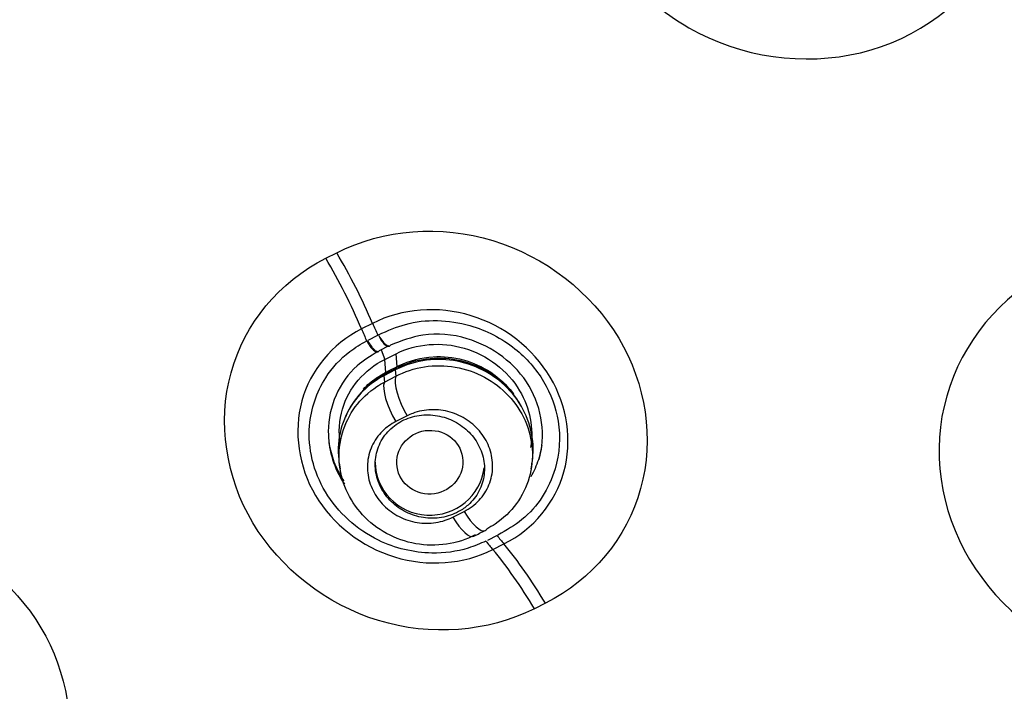
# Model space of a CAD drawing. Units: millimetres. Extents: x -21 to 1246, y -32 to 1954.
# Drawn here: x 491 to 505, y 1136 to 1145 of the extents above; entities that cross this region are included whole.
import ezdxf

# ---------------------------------------------------------------- set-up
doc = ezdxf.new("R2010")
doc.units = ezdxf.units.MM
doc.layers.add('Default', color=7, linetype='Continuous')
doc.layers.add('DV1_Default', color=7, linetype='Continuous')

# ---------------------------------------------------------------- blocks, each defined once
blk = doc.blocks.new('SE')
at = {"layer": 'DV1_Default', "color": 7, "linetype": 'Continuous'}
for p, q in [((495.638, 1141.59), (495.789, 1141.667)), ((496.282, 1140.696), (496.129, 1140.619)), ((496.218, 1140.467), (496.352, 1140.535)), ((496.504, 1140.386), (496.37, 1140.318)), ((496.398, 1140.332), (496.448, 1140.201)), ((496.445, 1140.2), (496.457, 1140.02)), ((496.448, 1140.201), (496.603, 1140.279)), ((496.601, 1140.278), (496.613, 1140.1)), ((496.593, 1140.055), (496.437, 1139.976)), ((496.457, 1140.02), (496.509, 1140.047)), ((496.509, 1140.047), (496.613, 1140.1)), ((496.593, 1140.055), (496.599, 1139.968)), ((496.613, 1140.1), (496.648, 1140.117)), ((496.43, 1139.986), (496.457, 1140.02)), ((496.466, 1140.004), (496.43, 1139.986)), ((496.437, 1139.976), (496.443, 1139.889)), ((496.443, 1139.889), (496.599, 1139.968)), ((496.757, 1139.425), (496.601, 1139.346)), ((495.823, 1138.777), (495.835, 1138.696)), ((498.459, 1138.695), (498.471, 1138.773)), ((497.382, 1138.033), (497.539, 1138.112)), ((497.991, 1137.78), (497.857, 1137.712)), ((497.933, 1137.588), (498.085, 1137.665)), ((498.655, 1136.85), (498.504, 1136.774))]:
    blk.add_line(p, q, dxfattribs=at)
for centre, radius, start, end in [((425.233, 1281.167), 158.116, 296.77351, 296.83675), ((399.418, 1332.486), 218.1, 296.77569, 296.8216)]:
    blk.add_arc(centre, radius, start, end, dxfattribs=at)
for centre, major_axis, ratio in [((526.945, 1157.079), (-51.15, 0), 0.970296), ((526.945, 1157.036), (51.037, 0), 0.970296), ((526.945, 1156.739), (-48.21, 0), 0.970296), ((526.945, 1156.785), (-47.938, 0), 0.970296), ((497.067, 1138.788), (0.45, 0.065), 0.962882)]:
    blk.add_ellipse(centre, major_axis=major_axis, ratio=ratio, dxfattribs=at)
for centre, major_axis, ratio, start_param, end_param in [((526.945, 1157.475), (51.453, 0), 0.970296, 2.507689, 3.959174), ((526.945, 1157.427), (-51.653, 0), 0.970296, 0, 3.211658), ((495.31, 1140.807), (1.222, -2.407), 0.308404, 1.369756, 1.775784), ((495.158, 1140.73), (-1.216, 2.411), 0.308915, 4.512237, 4.918229), ((497.712, 1140.437), (-1.981, 3.929), 0.308897, 1.370614, 1.41124), ((497.865, 1140.515), (-1.981, 3.929), 0.308897, 1.370583, 1.411142), ((496.273, 1140.463), (-0.085, 0.157), 0.380833, 1.401954, 3.392679), ((496.435, 1140.545), (-0.077, 0.162), 0.395239, 1.421087, 3.409252), ((496.425, 1140.54), (-0.092, 0.154), 0.317541, 1.388809, 3.37691), ((496.206, 1140.544), (-0.271, 0.536), 0.306828, 3.141356, 3.399098), ((496.309, 1140.596), (-0.271, 0.535), 0.306162, 3.141368, 3.399022), ((496.795, 1139.724), (0.18, -0.357), 0.305852, 3.141268, 3.399017), ((496.362, 1140.623), (-0.267, 0.537), 0.204737, 3.079957, 3.395993), ((496.68, 1139.5), (0.212, -0.419), 0.306471, 3.399074, 4.929887), ((496.639, 1139.645), (0.18, -0.357), 0.306781, 3.141125, 3.399098), ((496.836, 1139.579), (-0.212, 0.419), 0.305537, 0.257395, 1.788208), ((497.067, 1138.788), (-0.75, 0), 0.970296, 0, 3.032477), ((497.46, 1138.19), (-0.212, 0.42), 0.306408, 1.797135, 3.141551), ((497.616, 1138.269), (-0.212, 0.42), 0.305445, 1.797074, 3.142661), ((497.616, 1138.269), (-0.212, 0.42), 0.305445, 3.142661, 3.327886), ((497.865, 1140.515), (1.981, -3.929), 0.308897, -0.966932, -0.926373), ((497.712, 1140.437), (1.981, -3.929), 0.308897, -0.967025, -0.926404), ((498.22, 1135.917), (-1.211, 2.413), 0.30741, -1.331728, -0.9257), ((498.068, 1135.84), (-1.216, 2.411), 0.308951, -1.332421, -0.926429)]:
    blk.add_ellipse(centre, major_axis=major_axis, ratio=ratio, start_param=start_param, end_param=end_param, dxfattribs=at)
for points, knots in [([(526.945, 1214.07), (523.659, 1213.941), (518.383, 1213.68), (510.332, 1211.813), (503.613, 1209.325), (497.987, 1206.462), (493.434, 1203.531), (489.787, 1200.711), (486.792, 1198.019), (483.47, 1194.61), (479.923, 1190.224), (476.323, 1184.502), (473.29, 1178.038), (471.243, 1171.464), (470.099, 1165.035), (469.714, 1159.276), (469.939, 1153.769), (470.621, 1148.856), (471.61, 1144.499), (472.797, 1140.655), (474.223, 1136.956), (475.998, 1133.141), (478.194, 1129.215), (480.587, 1125.583), (482.889, 1122.507), (485.149, 1119.762), (487.631, 1116.99), (490.371, 1114.152), (493.166, 1111.386), (495.669, 1108.952), (498.023, 1106.646), (500.296, 1104.356), (502.376, 1102.133), (504.148, 1100.088), (505.732, 1098.107), (507.251, 1095.978), (508.669, 1093.552), (509.8, 1091.075), (510.637, 1088.634), (511.415, 1085.507), (512.024, 1081.662), (512.338, 1076.903), (512.305, 1071.84), (512.06, 1066.935), (511.535, 1059.683), (510.659, 1049.629), (510.04, 1036.237), (510.383, 1022.079), (511.657, 1008.712), (512.959, 1001.092), (513.601, 997.434)], [0, 0, 0, 0, 0.033575, 0.063863, 0.090853, 0.11455, 0.134968, 0.152124, 0.166834, 0.180752, 0.206357, 0.231107, 0.258032, 0.288087, 0.310065, 0.333158, 0.354464, 0.37347, 0.390198, 0.40581, 0.419704, 0.435848, 0.454193, 0.471254, 0.485599, 0.498136, 0.512005, 0.528463, 0.543525, 0.557051, 0.568434, 0.581248, 0.594633, 0.6038, 0.612691, 0.624324, 0.635621, 0.645492, 0.657091, 0.66654, 0.681771, 0.700783, 0.72002, 0.738671, 0.756055, 0.802111, 0.852788, 0.906666, 0.962012, 1, 1, 1, 1]), ([(526.945, 1110.443), (530.094, 1110.443), (533.19, 1110.743), (539.281, 1111.918), (542.307, 1112.807), (548.079, 1115.128), (550.816, 1116.548), (555.997, 1119.904), (558.45, 1121.857), (562.846, 1126.124), (564.819, 1128.452), (568.303, 1133.507), (569.784, 1136.199), (572.161, 1141.763), (573.076, 1144.677), (574.3, 1150.646), (574.603, 1153.646), (574.606, 1159.678), (574.297, 1162.741), (573.081, 1168.672), (572.182, 1171.555), (569.796, 1177.153), (568.304, 1179.862), (564.855, 1184.874), (562.886, 1187.21), (558.439, 1191.528), (556.027, 1193.446), (550.866, 1196.797), (548.082, 1198.244), (542.307, 1200.567), (539.336, 1201.442), (533.231, 1202.626), (530.072, 1202.929), (523.852, 1202.931), (520.761, 1202.64), (514.618, 1201.46), (511.604, 1200.573), (505.867, 1198.271), (503.101, 1196.842), (497.879, 1193.461), (495.477, 1191.547), (491.078, 1187.288), (489.064, 1184.912), (485.598, 1179.883), (484.132, 1177.228), (481.737, 1171.637), (480.816, 1168.696), (479.6, 1162.785), (479.289, 1159.783), (479.282, 1153.685), (479.589, 1150.667), (480.794, 1144.757), (481.705, 1141.826), (484.095, 1136.216), (485.558, 1133.558), (489.008, 1128.533), (491.019, 1126.15), (495.416, 1121.877), (497.813, 1119.962), (503.011, 1116.582), (505.792, 1115.138), (511.525, 1112.827), (514.514, 1111.94), (520.68, 1110.743), (523.796, 1110.443), (526.945, 1110.443)], [0, 0, 0, 0, 0.03125, 0.03125, 0.0625, 0.0625, 0.09375, 0.09375, 0.125, 0.125, 0.15625, 0.15625, 0.1875, 0.1875, 0.21875, 0.21875, 0.25, 0.25, 0.28125, 0.28125, 0.3125, 0.3125, 0.34375, 0.34375, 0.375, 0.375, 0.40625, 0.40625, 0.4375, 0.4375, 0.46875, 0.46875, 0.5, 0.5, 0.53125, 0.53125, 0.5625, 0.5625, 0.59375, 0.59375, 0.625, 0.625, 0.65625, 0.65625, 0.6875, 0.6875, 0.71875, 0.71875, 0.75, 0.75, 0.78125, 0.78125, 0.8125, 0.8125, 0.84375, 0.84375, 0.875, 0.875, 0.90625, 0.90625, 0.9375, 0.9375, 0.96875, 0.96875, 1, 1, 1, 1]), ([(526.945, 1106.787), (526.193, 1106.796), (524.715, 1106.813), (522.544, 1106.953), (520.462, 1107.165), (518.47, 1107.447), (516.57, 1107.788), (514.763, 1108.179), (513.048, 1108.611), (511.427, 1109.077), (509.897, 1109.569), (508.458, 1110.079), (504.387, 1111.652), (497.936, 1115.005), (488.626, 1122.427), (478.473, 1135.785), (474.825, 1150.201), (475.143, 1159.391), (475.222, 1160.52)], [0, 0, 0, 0, 0.02667, 0.052376, 0.07712, 0.100905, 0.123734, 0.145612, 0.166541, 0.186526, 0.205568, 0.223671, 0.240838, 0.360922, 0.481201, 0.665394, 0.958745, 1, 1, 1, 1]), ([(475.39, 1160.537), (475.31, 1159.41), (475.046, 1151.987), (477.825, 1137.73), (487.57, 1123.34), (498.365, 1114.942), (505.6, 1111.286), (510.941, 1109.372), (514.855, 1108.299), (518.843, 1107.533), (522.881, 1107.052), (525.59, 1106.993), (526.945, 1106.963)], [0, 0, 0, 0, 0.041229, 0.270911, 0.519027, 0.653304, 0.759279, 0.807423, 0.855568, 0.903712, 0.951856, 1, 1, 1, 1]), ([(505.04, 1148.186), (505.308, 1147.427), (505.252, 1146.592), (504.545, 1145.215), (503.891, 1144.679), (502.364, 1144.23), (501.497, 1144.311), (500.026, 1145.061), (499.452, 1145.714), (498.922, 1147.213), (498.974, 1148.056), (499.679, 1149.432), (500.326, 1149.967), (501.869, 1150.422), (502.737, 1150.335), (504.192, 1149.594), (504.772, 1148.944), (505.04, 1148.186)], [0, 0, 0, 0, 0.125, 0.125, 0.25, 0.25, 0.375, 0.375, 0.5, 0.5, 0.625, 0.625, 0.75, 0.75, 0.875, 0.875, 1, 1, 1, 1]), ([(495.789, 1141.667), (496.432, 1141.993), (497.218, 1142.051), (498.648, 1141.617), (499.287, 1141.121), (500.037, 1139.863), (500.15, 1139.106), (499.774, 1137.745), (499.3, 1137.173), (498.655, 1136.85)], [0, 0, 0, 0, 0.25, 0.25, 0.5, 0.5, 0.75, 0.75, 1, 1, 1, 1]), ([(504.838, 1136.966), (504.295, 1137.57), (504.016, 1138.363), (504.118, 1139.894), (504.504, 1140.627), (505.72, 1141.599), (506.543, 1141.84), (508.181, 1141.683), (508.962, 1141.288), (510.036, 1140.094), (510.321, 1139.296), (510.221, 1137.766), (509.841, 1137.035), (508.613, 1136.052), (507.787, 1135.817), (506.167, 1135.972), (505.382, 1136.362), (504.838, 1136.966)], [0, 0, 0, 0, 0.125, 0.125, 0.25, 0.25, 0.375, 0.375, 0.5, 0.5, 0.625, 0.625, 0.75, 0.75, 0.875, 0.875, 1, 1, 1, 1]), ([(498.504, 1136.774), (497.861, 1136.45), (497.077, 1136.394), (495.65, 1136.829), (495.012, 1137.325), (494.264, 1138.581), (494.15, 1139.337), (494.523, 1140.694), (494.995, 1141.266), (495.638, 1141.59)], [0, 0, 0, 0, 0.25, 0.25, 0.5, 0.5, 0.75, 0.75, 1, 1, 1, 1]), ([(498.085, 1137.665), (498.492, 1137.869), (498.791, 1138.233), (499.026, 1139.079), (498.957, 1139.559), (498.486, 1140.352), (498.089, 1140.663), (497.177, 1140.94), (496.687, 1140.902), (496.282, 1140.696)], [0, 0, 0, 0, 0.25, 0.25, 0.5, 0.5, 0.75, 0.75, 1, 1, 1, 1]), ([(496.361, 1140.539), (496.492, 1140.597), (496.872, 1140.764), (497.571, 1140.741), (498.239, 1140.398), (498.662, 1139.915), (498.877, 1139.325), (498.831, 1138.62), (498.479, 1138.063), (498.124, 1137.856), (498, 1137.784)], [0, 0, 0, 0, 0.076643, 0.249453, 0.383886, 0.500323, 0.616328, 0.751011, 0.923016, 1, 1, 1, 1]), ([(496.129, 1140.619), (495.724, 1140.415), (495.426, 1140.051), (495.193, 1139.207), (495.262, 1138.727), (495.732, 1137.936), (496.129, 1137.624), (497.038, 1137.347), (497.528, 1137.384), (497.933, 1137.588)], [0, 0, 0, 0, 0.25, 0.25, 0.5, 0.5, 0.75, 0.75, 1, 1, 1, 1]), ([(498.568, 1138.823), (498.66, 1139.146), (498.567, 1139.905), (497.747, 1140.515), (497.004, 1140.579), (496.672, 1140.453), (496.526, 1140.397)], [0, 0, 0, 0, 0.330356, 0.660939, 0.850608, 1, 1, 1, 1]), ([(497.838, 1137.703), (497.758, 1137.669), (497.526, 1137.569), (497.017, 1137.504), (496.26, 1137.681), (495.546, 1138.33), (495.332, 1139.228), (495.566, 1139.91), (495.899, 1140.278), (496.12, 1140.41), (496.2, 1140.457)], [0, 0, 0, 0, 0.053893, 0.155605, 0.304482, 0.499675, 0.69186, 0.839775, 0.942687, 1, 1, 1, 1]), ([(496.37, 1140.319), (496.366, 1140.309), (496.359, 1140.303), (496.338, 1140.306), (496.323, 1140.315), (496.29, 1140.347), (496.272, 1140.37), (496.241, 1140.419), (496.228, 1140.445), (496.2, 1140.457)], [0, 0, 0, 0, 0.25, 0.25, 0.5, 0.5, 0.75, 0.75, 1, 1, 1, 1]), ([(496.603, 1140.279), (496.883, 1140.419), (497.227, 1140.447), (497.853, 1140.263), (498.135, 1140.05), (498.444, 1139.53), (498.495, 1139.249), (498.452, 1138.99)], [0, 0, 0, 0, 0.3492425, 0.3492425, 0.698485, 0.698485, 1, 1, 1, 1]), ([(496.355, 1140.309), (496.246, 1140.243), (495.869, 1140.006), (495.575, 1139.32), (495.743, 1138.726), (495.882, 1138.505), (495.895, 1138.487)], [0, 0, 0, 0, 0.158555, 0.642399, 0.969512, 1, 1, 1, 1]), ([(495.837, 1139.035), (495.812, 1139.198), (495.822, 1139.364), (495.953, 1139.811), (496.167, 1140.059), (496.448, 1140.201)], [0, 0, 0, 0, 0.345352, 0.345352, 1, 1, 1, 1]), ([(498.47, 1138.767), (498.479, 1138.82), (498.484, 1138.873), (498.486, 1138.926), (498.49, 1139.061), (498.47, 1139.198), (498.427, 1139.328), (498.384, 1139.457), (498.318, 1139.581), (498.234, 1139.691), (498.15, 1139.8), (498.045, 1139.897), (497.929, 1139.975), (497.814, 1140.053), (497.683, 1140.113), (497.548, 1140.15), (497.412, 1140.189), (497.269, 1140.205), (497.129, 1140.199), (496.988, 1140.192), (496.847, 1140.162), (496.718, 1140.112), (496.675, 1140.095), (496.633, 1140.076), (496.593, 1140.055), (496.593, 1140.055), (496.593, 1140.055), (496.593, 1140.055)], [0, 0, 0, 0, 0.0589571, 0.0589571, 0.0589571, 0.2081739, 0.2081739, 0.2081739, 0.3563506, 0.3563506, 0.3563506, 0.5041012, 0.5041012, 0.5041012, 0.6516494, 0.6516494, 0.6516494, 0.8006171, 0.8006171, 0.8006171, 0.950913, 0.950913, 0.950913, 0.9999789, 0.9999789, 0.9999789, 1, 1, 1, 1]), ([(498.326, 1139.552), (498.294, 1139.609), (498.258, 1139.665), (498.218, 1139.717), (498.134, 1139.824), (498.031, 1139.92), (497.916, 1139.996), (497.801, 1140.072), (497.672, 1140.131), (497.539, 1140.168), (497.405, 1140.205), (497.263, 1140.221), (497.125, 1140.214), (496.986, 1140.207), (496.847, 1140.177), (496.72, 1140.127), (496.686, 1140.114), (496.654, 1140.099), (496.622, 1140.083)], [0, 0, 0, 0, 0.101334, 0.101334, 0.101334, 0.31086, 0.31086, 0.31086, 0.520214, 0.520214, 0.520214, 0.731734, 0.731734, 0.731734, 0.945165, 0.945165, 0.945165, 1, 1, 1, 1]), ([(496.648, 1140.117), (496.79, 1140.185), (496.951, 1140.227), (497.112, 1140.236), (497.249, 1140.245), (497.391, 1140.23), (497.525, 1140.194), (497.658, 1140.158), (497.788, 1140.099), (497.903, 1140.023), (498.016, 1139.948), (498.119, 1139.852), (498.201, 1139.746), (498.208, 1139.738), (498.214, 1139.729), (498.22, 1139.721)], [0, 0, 0, 0, 0.2780544, 0.2780544, 0.2780544, 0.5144438, 0.5144438, 0.5144438, 0.7493984, 0.7493984, 0.7493984, 0.9822164, 0.9822164, 0.9822164, 1, 1, 1, 1]), ([(496.599, 1139.968), (496.599, 1139.968), (496.599, 1139.968), (496.599, 1139.968), (496.72, 1140.033), (496.856, 1140.078), (496.994, 1140.099), (497.133, 1140.12), (497.278, 1140.119), (497.417, 1140.095), (497.556, 1140.071), (497.694, 1140.023), (497.818, 1139.956), (497.941, 1139.89), (498.055, 1139.803), (498.149, 1139.701), (498.243, 1139.601), (498.321, 1139.484), (498.375, 1139.36), (498.43, 1139.237), (498.463, 1139.104), (498.473, 1138.972), (498.482, 1138.839), (498.468, 1138.703), (498.432, 1138.576), (498.395, 1138.448), (498.335, 1138.326), (498.257, 1138.218), (498.177, 1138.11), (498.077, 1138.014), (497.965, 1137.938), (497.927, 1137.913), (497.888, 1137.89), (497.848, 1137.869), (497.848, 1137.869), (497.848, 1137.869), (497.848, 1137.869)], [0, 0, 0, 0, 0.000015, 0.000015, 0.000015, 0.108367, 0.108367, 0.108367, 0.216723, 0.216723, 0.216723, 0.324786, 0.324786, 0.324786, 0.431787, 0.431787, 0.431787, 0.538293, 0.538293, 0.538293, 0.644014, 0.644014, 0.644014, 0.750403, 0.750403, 0.750403, 0.857262, 0.857262, 0.857262, 0.964792, 0.964792, 0.964792, 0.999985, 0.999985, 0.999985, 1, 1, 1, 1]), ([(496.437, 1139.976), (496.437, 1139.976), (496.437, 1139.976), (496.437, 1139.976), (496.314, 1139.911), (496.203, 1139.825), (496.11, 1139.725), (496.018, 1139.624), (495.944, 1139.506), (495.893, 1139.381), (495.842, 1139.256), (495.813, 1139.12), (495.81, 1138.984), (495.808, 1138.94), (495.81, 1138.896), (495.814, 1138.851)], [0, 0, 0, 0, 0.000042, 0.000042, 0.000042, 0.3009544, 0.3009544, 0.3009544, 0.6021359, 0.6021359, 0.6021359, 0.9024344, 0.9024344, 0.9024344, 1, 1, 1, 1]), ([(497.692, 1137.79), (497.692, 1137.79), (497.692, 1137.79), (497.692, 1137.79), (497.57, 1137.726), (497.434, 1137.682), (497.296, 1137.661), (497.157, 1137.641), (497.012, 1137.643), (496.873, 1137.668), (496.734, 1137.692), (496.597, 1137.74), (496.474, 1137.808), (496.351, 1137.875), (496.237, 1137.963), (496.143, 1138.065), (496.05, 1138.166), (495.973, 1138.283), (495.919, 1138.407), (495.865, 1138.531), (495.832, 1138.664), (495.823, 1138.796), (495.815, 1138.929), (495.829, 1139.064), (495.866, 1139.191), (495.903, 1139.318), (495.964, 1139.44), (496.043, 1139.547), (496.123, 1139.656), (496.224, 1139.751), (496.338, 1139.827), (496.372, 1139.849), (496.407, 1139.87), (496.443, 1139.889), (496.443, 1139.889), (496.443, 1139.889), (496.443, 1139.889)], [0, 0, 0, 0, 0.000015, 0.000015, 0.000015, 0.108678, 0.108678, 0.108678, 0.217397, 0.217397, 0.217397, 0.325468, 0.325468, 0.325468, 0.433022, 0.433022, 0.433022, 0.539692, 0.539692, 0.539692, 0.64603, 0.64603, 0.64603, 0.752671, 0.752671, 0.752671, 0.859824, 0.859824, 0.859824, 0.968184, 0.968184, 0.968184, 0.999985, 0.999985, 0.999985, 1, 1, 1, 1]), ([(496.43, 1139.986), (496.316, 1139.923), (496.211, 1139.842), (496.124, 1139.747), (496.032, 1139.648), (495.958, 1139.53), (495.907, 1139.405), (495.907, 1139.404), (495.906, 1139.404), (495.906, 1139.403)], [0, 0, 0, 0, 0.4844218, 0.4844218, 0.4844218, 0.9967075, 0.9967075, 0.9967075, 1, 1, 1, 1]), ([(496.154, 1139.791), (496.208, 1139.849), (496.269, 1139.901), (496.335, 1139.946), (496.374, 1139.973), (496.414, 1139.998), (496.457, 1140.02), (496.457, 1140.02), (496.457, 1140.02), (496.457, 1140.02)], [0, 0, 0, 0, 0.628987, 0.628987, 0.628987, 0.999848, 0.999848, 0.999848, 1, 1, 1, 1]), ([(497.539, 1138.112), (497.616, 1138.15), (497.686, 1138.203), (497.743, 1138.265), (497.801, 1138.326), (497.848, 1138.399), (497.879, 1138.477), (497.911, 1138.554), (497.928, 1138.638), (497.93, 1138.723), (497.931, 1138.805), (497.918, 1138.89), (497.89, 1138.971), (497.863, 1139.049), (497.821, 1139.126), (497.769, 1139.193), (497.716, 1139.26), (497.652, 1139.32), (497.58, 1139.367), (497.509, 1139.415), (497.429, 1139.452), (497.346, 1139.476), (497.262, 1139.5), (497.174, 1139.512), (497.088, 1139.509), (497, 1139.506), (496.913, 1139.489), (496.833, 1139.459), (496.807, 1139.449), (496.781, 1139.438), (496.757, 1139.425)], [0, 0, 0, 0, 0.109961, 0.109961, 0.109961, 0.220008, 0.220008, 0.220008, 0.329017, 0.329017, 0.329017, 0.435918, 0.435918, 0.435918, 0.541267, 0.541267, 0.541267, 0.645851, 0.645851, 0.645851, 0.750362, 0.750362, 0.750362, 0.856903, 0.856903, 0.856903, 0.965415, 0.965415, 0.965415, 1, 1, 1, 1]), ([(497.592, 1138.199), (497.653, 1138.253), (497.704, 1138.317), (497.741, 1138.388), (497.778, 1138.459), (497.803, 1138.537), (497.812, 1138.617), (497.822, 1138.696), (497.817, 1138.779), (497.798, 1138.858), (497.779, 1138.935), (497.746, 1139.012), (497.702, 1139.08), (497.658, 1139.148), (497.601, 1139.21), (497.537, 1139.262), (497.473, 1139.313), (497.399, 1139.355), (497.322, 1139.385), (497.244, 1139.415), (497.161, 1139.432), (497.078, 1139.437), (496.994, 1139.442), (496.909, 1139.433), (496.83, 1139.411), (496.749, 1139.389), (496.672, 1139.353), (496.606, 1139.306), (496.538, 1139.259), (496.479, 1139.2), (496.433, 1139.133), (496.387, 1139.067), (496.354, 1138.991), (496.335, 1138.912), (496.317, 1138.835), (496.312, 1138.752), (496.323, 1138.672), (496.333, 1138.593), (496.358, 1138.514), (496.395, 1138.441), (496.431, 1138.369), (496.481, 1138.302), (496.54, 1138.245), (496.598, 1138.187), (496.667, 1138.139), (496.741, 1138.102), (496.816, 1138.065), (496.897, 1138.039), (496.978, 1138.026), (497.061, 1138.014), (497.147, 1138.014), (497.228, 1138.028), (497.311, 1138.042), (497.391, 1138.069), (497.463, 1138.108), (497.51, 1138.134), (497.553, 1138.165), (497.592, 1138.199)], [0, 0, 0, 0, 0.054491, 0.054491, 0.054491, 0.109028, 0.109028, 0.109028, 0.16286, 0.16286, 0.16286, 0.215708, 0.215708, 0.215708, 0.267967, 0.267967, 0.267967, 0.320271, 0.320271, 0.320271, 0.373215, 0.373215, 0.373215, 0.42713, 0.42713, 0.42713, 0.481944, 0.481944, 0.481944, 0.537189, 0.537189, 0.537189, 0.592182, 0.592182, 0.592182, 0.646339, 0.646339, 0.646339, 0.699468, 0.699468, 0.699468, 0.751845, 0.751845, 0.751845, 0.804059, 0.804059, 0.804059, 0.85675, 0.85675, 0.85675, 0.910351, 0.910351, 0.910351, 0.96492, 0.96492, 0.96492, 1, 1, 1, 1]), ([(496.601, 1139.346), (496.533, 1139.312), (496.471, 1139.268), (496.418, 1139.216), (496.357, 1139.156), (496.307, 1139.085), (496.272, 1139.007), (496.237, 1138.932), (496.216, 1138.848), (496.211, 1138.764), (496.206, 1138.682), (496.216, 1138.597), (496.24, 1138.516), (496.264, 1138.436), (496.303, 1138.358), (496.353, 1138.289), (496.403, 1138.221), (496.465, 1138.159), (496.534, 1138.109), (496.603, 1138.058), (496.682, 1138.018), (496.764, 1137.991), (496.847, 1137.964), (496.935, 1137.949), (497.021, 1137.949), (497.109, 1137.949), (497.196, 1137.962), (497.278, 1137.989), (497.314, 1138.001), (497.349, 1138.016), (497.382, 1138.033)], [0, 0, 0, 0, 0.095907, 0.095907, 0.095907, 0.207224, 0.207224, 0.207224, 0.316262, 0.316262, 0.316262, 0.423282, 0.423282, 0.423282, 0.528968, 0.528968, 0.528968, 0.633112, 0.633112, 0.633112, 0.73801, 0.73801, 0.73801, 0.844426, 0.844426, 0.844426, 0.952447, 0.952447, 0.952447, 1, 1, 1, 1]), ([(495.679, 1139.079), (495.683, 1139.048), (495.688, 1139.017), (495.713, 1138.898), (495.74, 1138.814), (495.794, 1138.691), (495.814, 1138.651), (495.851, 1138.584), (495.867, 1138.557), (495.885, 1138.53)], [0, 0, 0, 0, 0.16176, 0.16176, 0.616248, 0.616248, 0.843492, 0.843492, 1, 1, 1, 1]), ([(498.458, 1138.593), (498.48, 1138.63), (498.499, 1138.668), (498.534, 1138.747), (498.549, 1138.786), (498.576, 1138.868), (498.587, 1138.91), (498.601, 1138.974), (498.605, 1138.995), (498.608, 1139.016)], [0, 0, 0, 0, 0.286718, 0.286718, 0.571833, 0.571833, 0.856947, 0.856947, 1, 1, 1, 1]), ([(487.945, 1137.723), (488.57, 1138.03), (489.335, 1138.073), (490.731, 1137.626), (491.357, 1137.132), (492.095, 1135.894), (492.21, 1135.154), (491.852, 1133.836), (491.392, 1133.287), (490.765, 1132.983)], [0, 0, 0, 0, 0.25, 0.25, 0.5, 0.5, 0.75, 0.75, 1, 1, 1, 1])]:
    blk.add_open_spline(points, degree=3, knots=knots, dxfattribs=at)

msp = doc.modelspace()

# ---------------------------------------------------------------- block references
at = {"layer": 'Default'}
msp.add_blockref('SE', (0, 0), dxfattribs=at)

doc.saveas('drawing.dxf')
